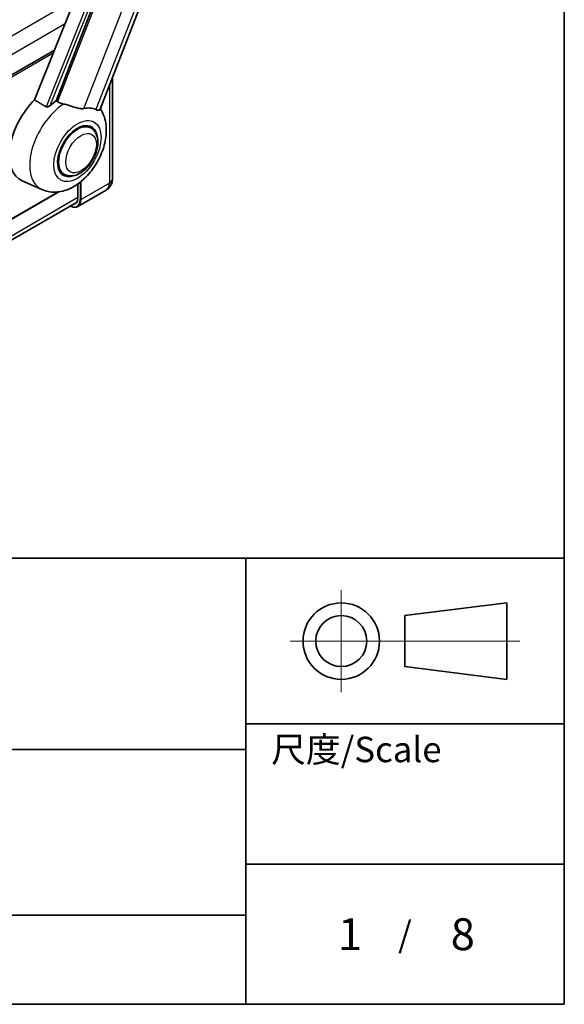
# Model space of a CAD drawing. Units: millimetres. Extents: x 0 to 9454, y 0 to 1686.
# Drawn here: x 2090 to 2346, y 0 to 464 of the extents above; entities that cross this region are included whole.
import ezdxf
from ezdxf.enums import TextEntityAlignment as Align

# ---------------------------------------------------------------- set-up
doc = ezdxf.new("R2010")
doc.units = ezdxf.units.MM
doc.header["$LTSCALE"] = 6
doc.linetypes.add('CHAIN', pattern=[0.3543, 0.2362, -0.0295, 0.0591, -0.0295])
for name, color, linetype, lineweight in [('Border (ISO)', 7, 'Continuous', 35), ('Title (ISO)', 7, 'Continuous', 35), ('Visible (ISO)', 7, 'Continuous', 35), ('Visible Narrow (ISO)', 7, 'Continuous', 25)]:
    doc.layers.add(name, color=color, linetype=linetype, lineweight=lineweight)
doc.styles.add('Note Text (TK)', font='txt')
doc.styles.add('文字スタイル67', font='arial.ttf')

# ---------------------------------------------------------------- blocks, each defined once
blk = doc.blocks.new('図面枠 tk図枠')
at = {"layer": 'Border (ISO)'}
for p in [(405.5, 289), (14.5, 8)]:
    blk.add_line(p, (405.5, 8), dxfattribs=at)
blk = doc.blocks.new('表題欄 tk表題欄')
at = {"layer": 'Title (ISO)'}
for p, q in [((74.709, 244.053), (255.709, 244.053)), ((230.709, 244.053), (230.709, 209.053)), ((255.709, 244.053), (255.709, 209.053)), ((243.209, 239.553), (251.209, 240.553)), ((251.209, 234.553), (251.209, 240.553)), ((243.209, 239.553), (243.209, 235.553)), ((243.209, 235.553), (251.209, 234.553)), ((230.709, 231.053), (255.709, 231.053)), ((74.709, 229.053), (230.709, 229.053)), ((230.709, 220.053), (255.709, 220.053)), ((149.709, 216.053), (230.709, 216.053)), ((255.709, 209.053), (74.709, 209.053))]:
    blk.add_line(p, q, dxfattribs=at)
at = {"layer": 'Title (ISO)', "color": 4, "linetype": 'CHAIN', "lineweight": 18, "ltscale": 8.88956}
blk.add_line((238.209, 241.553), (238.209, 233.553), dxfattribs=at)
at = {"layer": 'Title (ISO)', "color": 4, "linetype": 'CHAIN', "lineweight": 18, "ltscale": 20.001633}
blk.add_line((252.209, 237.553), (234.209, 237.553), dxfattribs=at)
at = {"layer": 'Title (ISO)'}
for radius in [3, 2]:
    blk.add_circle((238.209, 237.553), radius, dxfattribs=at)
at = {"layer": 'Title (ISO)', "color": 1, "insert": (232.709, 229.053), "char_height": 2, "attachment_point": 4, "line_spacing_factor": 1.5, "style": 'Note Text (TK)'}
blk.add_mtext('\\fＭＳ Ｐゴシック|b0|i0;\\H2.0000;尺度/Scale', dxfattribs=at)
at = {"layer": 'Title (ISO)', "color": 7, "insert": (243.209, 214.553), "char_height": 2, "attachment_point": 5, "line_spacing_factor": 1.5, "style": 'Note Text (TK)'}
blk.add_mtext('\\fＭＳ Ｐゴシック|b0|i0;\\H2.0000;/', dxfattribs=at)
at = {"layer": 'Title (ISO)', "color": 7}
for tag, p, height, style in [('<品名>_001', (157.567, 235.639), 2.5, 'Note Text (TK)'), ('<Title>_001', (157.493, 230.552), 2, '文字スタイル67'), ('<ページ_No.>_001', (237.949, 213.303), 2.5, 'Note Text (TK)'), ('<総ページ数>_001', (246.8, 213.303), 2.5, 'Note Text (TK)'), ('作成日_001', (175.618, 211.281), 2.5, 'Note Text (TK)')]:
    blk.add_attdef(tag, p, '', height=height, dxfattribs=dict(at, style=style))
at = {"layer": 'Title (ISO)', "color": 7, "style": 'Note Text (TK)'}
blk.add_attdef('<尺度>', text='', height=2.5, dxfattribs=at).set_placement((243.209, 223.553), align=Align.MIDDLE_CENTER)

msp = doc.modelspace()

# ---------------------------------------------------------------- linework, layer by layer
at = {"layer": 'Visible (ISO)'}
for p, q in [((2127.537, 421.398), (2201.0787, 610.9408)), ((2164.7944, 596.7446), (2096.5668, 425.8288)), ((2106.8244, 425.4071), (2171.6978, 592.6086)), ((2105.9415, 449.3131), (1907.6514, 334.8302)), ((2133.2732, 436.1823), (2133.2732, 388.6342)), ((2123.106, 412.6508), (2121.1387, 413.7866)), ((2110.506, 390.827), (2108.5387, 391.9628)), ((2100.0967, 383.5968), (2090.7967, 387.7126)), ((2117.0181, 386.2944), (2117.0181, 379.571)), ((2108.1118, 382.5543), (1908.2802, 267.1815)), ((2130.3762, 383.3786), (2117.0118, 375.6627)), ((1907.2911, 256.9037), (2116.6, 377.7483))]:
    msp.add_line(p, q, dxfattribs=at)
for centre, major_axis, start_param, end_param in [((2102.5931, 409.9447), (-12.6, -21.8238), 4.27198711, 6.34508866), ((2108.5328, 406.5154), (12.2325, 21.1874), 0.88431348, 1.05235894), ((2115.321, 402.5963), (10.6502, 18.4467), 0.04275891, 0.48083986), ((2116.806, 401.7389), (-6.3, -10.9119), 3.14159265, 6.28318531), ((2116.806, 401.7389), (-6.6, -11.4315), 2.51814983, 6.90662813), ((2116.806, 401.7389), (-6.3, -10.9119), 3.14159265, 6.28318531), ((2112.9876, 381.8981), (2.85, -4.9363), 5.95730235, 7.06858347)]:
    msp.add_ellipse(centre, major_axis=major_axis, ratio=0.57735027, start_param=start_param, end_param=end_param, dxfattribs=at)
for points in [[(2096.5668, 425.8288), (2099.3216, 424.1999), (2102.0361, 422.5931)], [(2107.4476, 425.0273), (2107.1363, 425.217), (2106.8244, 425.4071)]]:
    msp.add_open_spline(points, degree=2, dxfattribs=at)
for points, knots in [([(2103.9692, 423.1487), (2103.8359, 423.0299), (2103.679, 422.9135), (2103.306, 422.6938), (2103.0844, 422.5966), (2102.7219, 422.5033), (2102.5627, 422.4805), (2102.3389, 422.4923), (2102.2666, 422.5038), (2102.1404, 422.5404), (2102.0852, 422.564), (2102.0361, 422.5931)], [0.192845303, 0.192845303, 0.192845303, 0.192845303, 0.240507365, 0.240507365, 0.297130074, 0.297130074, 0.334079186, 0.334079186, 0.352553742, 0.352553742, 0.369009283, 0.369009283, 0.369009283, 0.369009283]), ([(2110.3159, 423.9016), (2110.3113, 423.9027), (2110.3067, 423.9038), (2109.2344, 424.1566), (2108.2458, 424.5407), (2107.4476, 425.0273)], [2.102258604, 2.102258604, 2.102258604, 2.102258604, 2.10340374, 2.10340374, 2.370180755, 2.370180755, 2.370180755, 2.370180755]), ([(2119.8376, 421.7952), (2119.637, 421.7522), (2119.4304, 421.7227), (2118.8868, 421.6819), (2118.5449, 421.6899), (2117.4944, 421.7965), (2116.7605, 421.9732), (2114.9214, 422.507), (2113.7672, 422.9104), (2111.7955, 423.5175), (2111.0492, 423.7296), (2110.3159, 423.9016)], [-5.27158626, -5.27158626, -5.27158626, -5.27158626, -5.18721863, -5.18721863, -5.05628435, -5.05628435, -4.79921142, -4.79921142, -4.44219969, -4.44219969, -4.22248819, -4.22248819, -4.22248819, -4.22248819]), ([(2100.0967, 383.5968), (2101.6191, 382.9231), (2103.2423, 382.5452), (2106.6262, 382.3054), (2108.3712, 382.5114), (2112.0804, 383.4691), (2113.9844, 384.3496), (2117.8655, 386.7658), (2119.7816, 388.4082), (2123.253, 392.1666), (2124.7974, 394.2946), (2127.3755, 398.8074), (2128.4142, 401.1875), (2129.9034, 406.1013), (2130.3514, 408.6353), (2130.4388, 413.6792), (2130.1054, 416.207), (2128.7562, 419.6802), (2128.2544, 420.6785), (2127.6269, 421.6298)], [1.37090029, 1.37090029, 1.37090029, 1.37090029, 1.5828623, 1.5828623, 1.82473816, 1.82473816, 2.13352035, 2.13352035, 2.50692303, 2.50692303, 2.887684, 2.887684, 3.26403173, 3.26403173, 3.64498683, 3.64498683, 4.01639556, 4.01639556, 4.16922133, 4.16922133, 4.16922133, 4.16922133]), ([(2127.5369, 421.3978), (2127.5214, 421.3579), (2127.5, 421.3195), (2127.3348, 421.0991), (2127.0499, 420.9694), (2126.4692, 420.9769), (2126.2589, 421.0103), (2125.8632, 421.1314), (2125.6889, 421.2007), (2125.5062, 421.2889)], [-7.96538497, -7.96538497, -7.96538497, -7.96538497, -7.917688575, -7.917688575, -7.676295197, -7.676295197, -7.560988477, -7.560988477, -7.477759094, -7.477759094, -7.477759094, -7.477759094]), ([(2110.506, 390.827), (2111.2019, 390.4252), (2111.9808, 390.1742), (2113.6401, 389.9696), (2114.5203, 390.0426), (2116.4058, 390.5024), (2117.4036, 390.9496), (2119.398, 392.1905), (2120.3862, 393.0167), (2122.1951, 394.9212), (2123.0157, 395.9991), (2124.4213, 398.2957), (2125.008, 399.5125), (2125.9006, 401.9948), (2126.2053, 403.2599), (2126.4765, 405.7486), (2126.4414, 406.9733), (2125.9558, 409.2063), (2125.5267, 410.2309), (2124.3856, 411.7211), (2123.7886, 412.2567), (2123.106, 412.6508)], [1.30899694, 1.30899694, 1.30899694, 1.30899694, 1.54898108, 1.54898108, 1.81321676, 1.81321676, 2.13318584, 2.13318584, 2.48503901, 2.48503901, 2.83543378, 2.83543378, 3.18255481, 3.18255481, 3.53168486, 3.53168486, 3.88468465, 3.88468465, 4.21520983, 4.21520983, 4.45058959, 4.45058959, 4.45058959, 4.45058959]), ([(2130.3762, 383.3786), (2130.816, 383.6325), (2131.2194, 383.9475), (2131.9073, 384.6436), (2132.192, 385.0231), (2132.6451, 385.7884), (2132.8146, 386.174), (2133.0659, 386.9218), (2133.1481, 387.2845), (2133.2518, 387.9804), (2133.2732, 388.3139), (2133.2732, 388.6342)], [3.926990817, 3.926990817, 3.926990817, 3.926990817, 4.08407045, 4.08407045, 4.241150082, 4.241150082, 4.398229715, 4.398229715, 4.555309348, 4.555309348, 4.71238898, 4.71238898, 4.71238898, 4.71238898]), ([(2117.0118, 375.6627), (2116.8076, 375.5448), (2116.5874, 375.4549), (2116.1238, 375.3336), (2115.8806, 375.3022), (2115.3797, 375.2967), (2115.1219, 375.3225), (2114.5983, 375.4284), (2114.3323, 375.5084), (2113.8515, 375.6981), (2113.6371, 375.7985), (2113.4232, 375.9142)], [2.35619449, 2.35619449, 2.35619449, 2.35619449, 2.513274123, 2.513274123, 2.670353756, 2.670353756, 2.827433388, 2.827433388, 2.984513021, 2.984513021, 3.110002899, 3.110002899, 3.110002899, 3.110002899])]:
    msp.add_open_spline(points, degree=3, knots=knots, dxfattribs=at)
at = {"layer": 'Visible Narrow (ISO)'}
for p, q in [((2181.1954, 615.1011), (2107.4476, 425.0273)), ((2119.8376, 421.7952), (2190.8547, 604.8311)), ((2196.5233, 604.3248), (2125.5062, 421.2889)), ((2170.1187, 593.1458), (2102.0361, 422.5931)), ((2103.9692, 423.1487), (2171.6184, 592.6157)), ((2113.1944, 471.6688), (1903.3962, 350.5417)), ((2110.7918, 461.4635), (1907.3901, 344.0295)), ((2105.3279, 447.7761), (1908.2052, 333.9672)), ((2131.8673, 432.5588), (2131.8673, 386.6746)), ((2118.0787, 387.0898), (2118.0787, 378.9587)), ((2118.503, 378.9587), (2118.503, 387.4314)), ((2131.8673, 386.6746), (2118.503, 378.9587)), ((2107.6608, 382.4969), (1908.2802, 267.3844)), ((2117.0181, 379.816), (1907.4316, 258.8112))]:
    msp.add_line(p, q, dxfattribs=at)
for centre, major_axis, start_param, end_param in [((2111.3839, 404.8693), (-12.0562, -20.8819), 3.98967557, 6.34508866), ((2126.7762, 389.614), (3.6, -6.2354), 0, 0.78539816), ((2128.4732, 388.6342), (4.8, 0), 5.49778714, 6.28318531), ((2113.1997, 381.7756), (3.45, -5.9756), 5.56327508, 7.06858347), ((2113.4118, 381.8981), (3.6, -6.2354), 0, 0.78539816), ((2118.2909, 379.0811), (0.3, 0), 3.92699082, 5.49778714)]:
    msp.add_ellipse(centre, major_axis=major_axis, ratio=0.57735027, start_param=start_param, end_param=end_param, dxfattribs=at)
for centre, major_axis in [((2116.806, 401.7389), (-7.8721, -13.635)), ((2118.503, 400.7591), (-5.1, -8.8335))]:
    msp.add_ellipse(centre, major_axis=major_axis, ratio=0.57735027, dxfattribs=at)

# ---------------------------------------------------------------- block references
at = {"xscale": 6, "yscale": 6, "zscale": 6}
msp.add_blockref('図面枠 tk図枠', (-87, -48), dxfattribs=at)
ref = msp.add_blockref('表題欄 tk表題欄', (811.7471, -1254.3164), dxfattribs=dict(xscale=6, yscale=6, zscale=6))
ref.add_attrib('<ページ_No.>_001', '1', (2239.4403, 25.5), dxfattribs={"layer": 'Title (ISO)', "color": 7, "height": 15, "style": 'Note Text (TK)'})
ref.add_attrib('<総ページ数>_001', '8', (2292.5455, 25.5), dxfattribs={"layer": 'Title (ISO)', "color": 7, "height": 15, "style": 'Note Text (TK)'})

doc.saveas('drawing.dxf')
